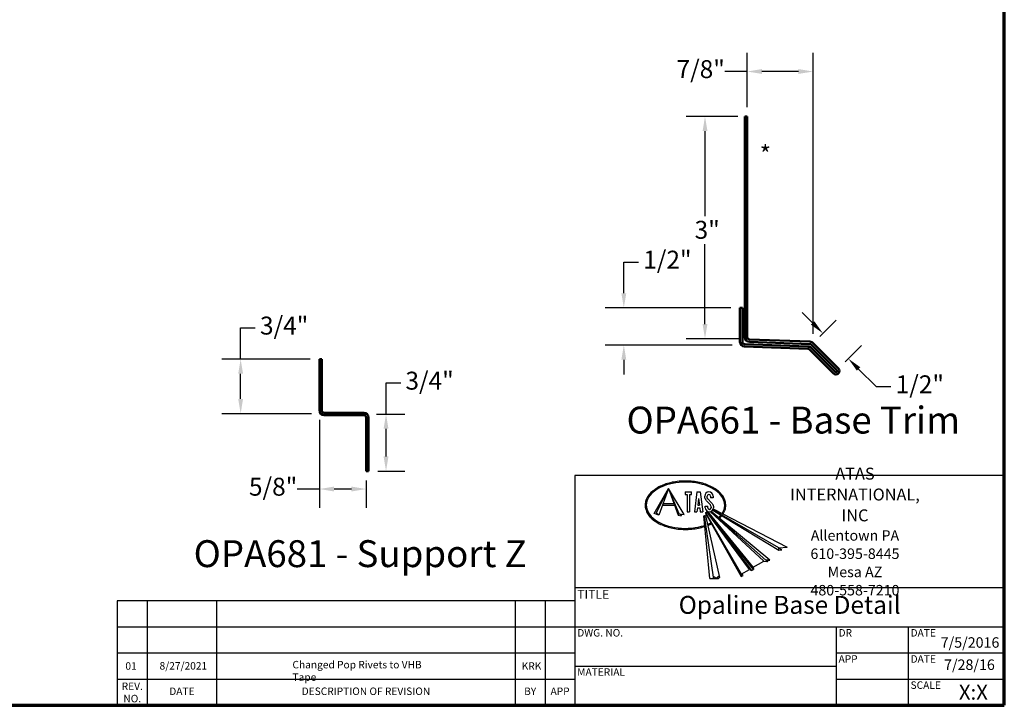
# Model space of a CAD drawing. Units: inches. Extents: x 0.6 to 33.4, y 0.5 to 21.4.
# Drawn here: x 20.2 to 33.4, y 0.6 to 9.8 of the extents above; entities that cross this region are included whole.
import ezdxf

# ---------------------------------------------------------------- set-up
doc = ezdxf.new("R2010")
doc.units = ezdxf.units.IN
doc.header["$LTSCALE"] = 2
doc.header["$MEASUREMENT"] = 0
for name, color, linetype, lineweight in [('Border (ANSI)', 7, 'Continuous', 70), ('Dimension (ANSI)', 7, 'Continuous', 25), ('Logo', 7, 'Continuous', 25), ('Sketch Geometry (ANSI)', 7, 'Continuous', 25), ('Symbol (ANSI)', 7, 'Continuous', 25), ('Title (ANSI)', 7, 'Continuous', 50), ('Visible (ANSI)', 7, 'Continuous', 50)]:
    doc.layers.add(name, color=color, linetype=linetype, lineweight=lineweight)
doc.styles.add('Label Text (ANSI)', font='tahoma.ttf')
doc.styles.add('Note Text (ANSI)', font='tahoma.ttf')
doc.styles.add('Title Block Info', font='tahoma.ttf')
doc.styles.add('Title Block Labels', font='tahoma.ttf')
doc.dimstyles.new('Architectural (ANSI)', dxfattribs={"dimscale": 2, "dimtxt": 0.12, "dimasz": 0.098425, "dimexe": 0.125, "dimexo": 0.0625, "dimgap": 0.031496, "dimtad": 0, "dimtih": 1, "dimtoh": 1, "dimdec": 4, "dimrnd": 1e-08, "dimzin": 3, "dimdsep": 46, "dimlunit": 4, "dimtxsty": 'Note Text (ANSI)', "dimcen": 0.09, "dimdle": 0.393701, "dimclrd": 256, "dimclre": 256, "dimclrt": 256, "dimadec": 0, "dimazin": 3, "dimtfac": 1, "dimtofl": 0, "dimtmove": 0, "dimatfit": 3, "dimfxl": 1, "dimfrac": 2, "dimtolj": 1, "dimtzin": 12, "dimlwd": -1, "dimlwe": -1, "dimarcsym": 0})

# ---------------------------------------------------------------- blocks, each defined once
blk = doc.blocks.new('Borders ATAS A Border')
at = {"layer": 'Border (ANSI)'}
for p, q in [((16.7, 0.3), (16.7, 10.7)), ((0.3, 0.3), (16.7, 0.3))]:
    blk.add_line(p, q, dxfattribs=at)
blk = doc.blocks.new('Title Blocks ATAS A-B Title Block')
at = {"layer": 'Logo', "linetype": 'Continuous'}
for p, q in [((5.5128, 4.0299), (5.6086, 4.1959)), ((5.5283, 4.0342), (5.6086, 4.1959)), ((5.6086, 4.1959), (5.544, 4.0185)), ((5.7141, 4.0235), (5.6086, 4.1959)), ((5.6086, 4.1959), (5.6731, 4.0185)), ((5.6809, 4.0264), (5.6086, 4.1959)), ((5.7194, 4.1737), (5.7194, 4.1571)), ((5.7194, 4.1737), (5.7638, 4.1737)), ((5.7194, 4.1571), (5.7335, 4.1571)), ((5.7335, 4.1571), (5.7335, 4.0407)), ((5.7498, 4.1571), (5.7638, 4.1571)), ((5.7498, 4.1571), (5.7498, 4.0407)), ((5.7638, 4.1571), (5.7638, 4.1737)), ((5.7992, 4.1737), (5.7829, 4.0407)), ((5.7992, 4.1737), (5.8216, 4.1737)), ((5.8216, 4.1737), (5.8379, 4.0407)), ((5.5723, 4.0964), (5.6448, 4.0964)), ((5.8104, 4.1307), (5.8048, 4.0851)), ((5.8104, 4.1307), (5.816, 4.0851)), ((5.8521, 4.1351), (5.8512, 4.1461)), ((5.8524, 4.1338), (5.8521, 4.1351)), ((5.8536, 4.1304), (5.8524, 4.1338)), ((5.8544, 4.1285), (5.8536, 4.1304)), ((5.8551, 4.127), (5.8544, 4.1285)), ((5.8564, 4.1243), (5.8551, 4.127)), ((5.8577, 4.1224), (5.8564, 4.1243)), ((5.8582, 4.1216), (5.8577, 4.1224)), ((5.8603, 4.1189), (5.8582, 4.1216)), ((5.8605, 4.1186), (5.8603, 4.1189)), ((5.8632, 4.1153), (5.8605, 4.1186)), ((5.8683, 4.1094), (5.8632, 4.1153)), ((5.8685, 4.135), (5.8679, 4.1461)), ((5.8692, 4.1085), (5.8683, 4.1094)), ((5.8728, 4.1277), (5.8685, 4.135)), ((5.8703, 4.1072), (5.8692, 4.1085)), ((5.8703, 4.1072), (5.8752, 4.102)), ((5.8743, 4.1257), (5.8728, 4.1277)), ((5.8827, 4.116), (5.8743, 4.1257)), ((5.8752, 4.102), (5.8785, 4.0984)), ((5.8785, 4.0984), (5.8869, 4.0887)), ((5.886, 4.1124), (5.8827, 4.116)), ((5.8909, 4.1072), (5.886, 4.1124)), ((5.8869, 4.0887), (5.8884, 4.0867)), ((5.89, 4.146), (5.89, 4.1349)), ((5.9067, 4.1349), (5.89, 4.1349)), ((5.8909, 4.1072), (5.892, 4.1059)), ((5.892, 4.1059), (5.8929, 4.105)), ((5.8929, 4.105), (5.898, 4.0991)), ((5.898, 4.0991), (5.9007, 4.0958)), ((5.9007, 4.0958), (5.9009, 4.0955)), ((5.9009, 4.0955), (5.903, 4.0928)), ((5.903, 4.0928), (5.9035, 4.092)), ((5.9035, 4.092), (5.9048, 4.0901)), ((5.9048, 4.0901), (5.9061, 4.0874)), ((5.9067, 4.146), (5.9067, 4.1349)), ((5.544, 4.0185), (5.5128, 4.0299)), ((5.544, 4.0185), (5.5283, 4.0342)), ((5.5685, 4.0857), (5.6487, 4.0857)), ((5.6731, 4.0185), (5.6809, 4.0264)), ((5.6809, 4.0264), (5.7141, 4.0235)), ((5.6899, 4.0256), (5.6945, 4.0128)), ((5.7335, 4.0407), (5.7498, 4.0407)), ((5.7829, 4.0407), (5.7993, 4.0407)), ((5.8027, 4.0684), (5.7993, 4.0407)), ((5.8027, 4.0684), (5.8181, 4.0684)), ((5.8048, 4.0851), (5.816, 4.0851)), ((5.8181, 4.0684), (5.8215, 4.0407)), ((5.8215, 4.0407), (5.8379, 4.0407)), ((5.8545, 4.0684), (5.8545, 4.0795)), ((5.8545, 4.0795), (5.8712, 4.0795)), ((5.8575, 4.035), (5.8662, 4.0401)), ((5.8575, 4.035), (6.0955, 3.6233)), ((5.8575, 4.035), (5.8575, 4.0325)), ((5.8575, 4.0325), (6.0955, 3.6071)), ((6.1511, 3.6555), (5.8662, 4.0401)), ((5.8662, 4.0401), (5.8684, 4.0388)), ((5.8684, 4.0388), (5.8703, 4.0399)), ((5.8684, 4.0388), (6.1651, 3.6475)), ((5.8699, 4.0422), (5.8712, 4.043)), ((5.8699, 4.0422), (6.175, 3.6691)), ((5.8699, 4.0422), (5.8703, 4.0399)), ((6.1776, 3.6545), (5.8703, 4.0399)), ((5.8712, 4.0684), (5.8712, 4.0795)), ((5.8884, 4.0867), (5.8927, 4.0794)), ((6.2466, 3.7106), (5.8889, 4.0415)), ((5.8918, 4.0424), (6.2613, 3.7172)), ((5.8927, 4.0794), (5.8933, 4.0683)), ((6.2869, 3.7176), (5.8948, 4.0437)), ((5.9048, 4.0523), (6.3477, 3.7843)), ((5.9061, 4.0874), (5.9068, 4.0859)), ((6.3477, 3.8004), (5.9064, 4.0549)), ((5.9068, 4.0859), (5.9076, 4.084)), ((5.9076, 4.084), (5.9088, 4.0806)), ((5.9088, 4.0806), (5.9091, 4.0793)), ((5.9088, 4.0605), (6.4035, 3.8034)), ((5.9091, 4.0793), (5.91, 4.0683)), ((5.6731, 4.0185), (5.6945, 4.0128)), ((5.8447, 4.0144), (5.849, 4.0145)), ((5.8864, 3.5945), (5.8447, 4.0144)), ((5.8489, 4.0155), (5.8498, 4.0167)), ((5.9097, 3.6043), (5.8489, 4.0155)), ((5.8498, 4.0167), (5.8508, 4.0164)), ((5.8508, 4.0164), (5.8529, 4.015)), ((5.8529, 4.015), (5.855, 4.0165)), ((5.8556, 4.0168), (5.855, 4.0165)), ((5.8569, 4.0159), (5.8556, 4.0168)), ((5.8569, 4.0159), (5.9499, 3.6011)), ((6.3477, 3.8004), (6.4035, 3.8034)), ((6.3477, 3.7843), (6.3477, 3.8004)), ((6.3685, 3.7854), (6.3477, 3.7974)), ((6.3477, 3.7843), (6.3685, 3.7854)), ((6.175, 3.6693), (6.2466, 3.7106)), ((6.2466, 3.7106), (6.2682, 3.7087)), ((6.2607, 3.7177), (6.2608, 3.7183)), ((6.2622, 3.7164), (6.2607, 3.7177)), ((6.2608, 3.7183), (6.262, 3.7195)), ((6.2608, 3.7183), (6.2608, 3.7183)), ((6.262, 3.7195), (6.2643, 3.7205)), ((6.2647, 3.7154), (6.2622, 3.7164)), ((6.2643, 3.7205), (6.2723, 3.7195)), ((6.2668, 3.7154), (6.2647, 3.7154)), ((6.2685, 3.7156), (6.2668, 3.7154)), ((6.2682, 3.7087), (6.271, 3.7087)), ((6.2693, 3.7156), (6.2685, 3.7156)), ((6.2718, 3.7148), (6.2693, 3.7156)), ((6.271, 3.7087), (6.2724, 3.7092)), ((6.2738, 3.713), (6.2718, 3.7148)), ((6.2723, 3.7195), (6.2788, 3.7163)), ((6.2724, 3.7092), (6.2731, 3.7099)), ((6.2731, 3.7099), (6.2739, 3.7119)), ((6.2739, 3.7119), (6.2738, 3.713)), ((6.2788, 3.7163), (6.2845, 3.7162)), ((6.2845, 3.7162), (6.2871, 3.7177)), ((6.0955, 3.6233), (6.1512, 3.6555)), ((6.1094, 3.6152), (6.1024, 3.6273)), ((6.1512, 3.6555), (6.1652, 3.6474)), ((6.1652, 3.6474), (6.1776, 3.6545)), ((6.175, 3.6693), (6.1776, 3.6545)), ((5.8864, 3.5945), (5.944, 3.5955)), ((5.9095, 3.5969), (5.9098, 3.6051)), ((5.9098, 3.6051), (5.9178, 3.6049)), ((5.9178, 3.6049), (5.9288, 3.5976)), ((5.9288, 3.5976), (5.9399, 3.6053)), ((5.944, 3.607), (5.9399, 3.6053)), ((5.9499, 3.6011), (5.944, 3.607)), ((5.944, 3.5955), (5.9499, 3.6011)), ((6.0955, 3.6233), (6.0955, 3.6071)), ((6.0955, 3.6071), (6.1094, 3.6152))]:
    blk.add_line(p, q, dxfattribs=at)
at = {"layer": 'Logo', "color": 7, "linetype": 'Continuous', "lineweight": 25}
blk.add_line((5.9006, 4.0476), (5.903, 4.0501), dxfattribs=at)
at = {"layer": 'Logo', "linetype": 'Continuous'}
for centre, radius, start, end in [((5.879, 4.146), 0.0277, 0, 180), ((5.879, 4.146), 0.0111, 0, 180), ((5.8822, 4.0684), 0.0277, 180, 0), ((5.8822, 4.0684), 0.0111, 180, 0)]:
    blk.add_arc(centre, radius, start, end, dxfattribs=at)
at = {"layer": 'Logo'}
for start_param, end_param in [(5.920587, 11.509279), (5.311273, 5.424577), (5.721945, 5.844109)]:
    blk.add_ellipse((5.7221, 4.0849), major_axis=(0.2627, 0), ratio=0.589286, start_param=start_param, end_param=end_param, dxfattribs=at)
for points in [[(5.9742, 4.0266), (5.9873, 4.0542), (5.992, 4.0831), (5.9882, 4.1121), (5.9761, 4.14), (5.9562, 4.1658), (5.9293, 4.1889), (5.8963, 4.2087), (5.8583, 4.2249), (5.8164, 4.2368), (5.7716, 4.2442), (5.7253, 4.2468), (5.679, 4.2448), (5.6339, 4.2381), (5.5913, 4.2269), (5.5527, 4.2113), (5.5191, 4.1919), (5.4913, 4.1691), (5.4704, 4.1437), (5.457, 4.1161), (5.4522, 4.0872), (5.4558, 4.0583), (5.4677, 4.0303), (5.4874, 4.0044), (5.5141, 3.9812), (5.5469, 3.9613), (5.5848, 3.9451), (5.6268, 3.9331), (5.6716, 3.9256), (5.7178, 3.9228), (5.7642, 3.9247), (5.8093, 3.9314), (5.8519, 3.9426)], [(5.8717, 3.9498), (5.8783, 3.9525), (5.8848, 3.9553), (5.8911, 3.9582), (5.8973, 3.9613)], [(5.9501, 3.9978), (5.9544, 4.002), (5.9585, 4.0064), (5.9624, 4.0108), (5.9661, 4.0152)]]:
    blk.add_spline(points, degree=3, dxfattribs=at)
at = {"layer": 'Sketch Geometry (ANSI)'}
for p, q in [((7.8575, 4.2837), (4.9825, 4.2837)), ((4.9825, 4.2837), (4.9825, 2.7462)), ((7.8575, 2.7462), (7.8575, 4.2837)), ((4.9825, 3.5337), (7.8575, 3.5337)), ((1.9175, 3.4462), (1.9175, 2.7462)), ((4.9825, 3.4462), (1.9175, 3.4462)), ((2.1175, 3.4462), (2.1175, 2.7462)), ((2.5825, 3.4462), (2.5825, 2.7462)), ((4.5825, 3.4462), (4.5825, 2.7462)), ((4.7825, 3.4462), (4.7825, 2.7462)), ((1.9175, 3.2712), (4.9825, 3.2712)), ((4.9825, 3.2712), (7.8575, 3.2712)), ((6.7325, 3.2712), (6.7325, 2.7462)), ((7.2147, 3.2712), (7.2147, 2.7462)), ((1.9175, 3.0962), (4.9825, 3.0962)), ((6.7325, 3.0962), (7.8575, 3.0962)), ((4.9825, 3.0087), (6.7325, 3.0087)), ((1.9175, 2.9212), (4.9825, 2.9212)), ((6.7325, 2.9212), (7.8575, 2.9212)), ((1.9175, 2.7462), (4.9825, 2.7462)), ((4.9825, 2.7462), (7.8575, 2.7462))]:
    blk.add_line(p, q, dxfattribs=at)
at = {"layer": 'Symbol (ANSI)', "char_height": 0.05, "attachment_point": 5, "style": 'Title Block Labels'}
for s, insert, line_spacing_factor in [('{\\H1.6x;ATAS INTERNATIONAL, INC\\P\\H0.875x;Allentown PA\\H1.36306x; \\H0.73365x;\\P610-395-8445\\H1.13763x; \\H0.87902x;\\PMesa AZ\\H1.19463x; \\H0.83708x;\\P480-558-7210\\H1.18555x; }', (6.8575, 3.9087), 1.04605), ('REV.\\PNO.', (2.0175, 2.8259), 0.987884)]:
    blk.add_mtext(s, dxfattribs=dict(at, insert=insert, line_spacing_factor=line_spacing_factor))
at = {"layer": 'Symbol (ANSI)'}
for s, insert, char_height, attachment_point, style in [('\\fTahoma|b0|i0;\\H0.0600;TITLE', (4.9975, 3.5187), 0.06, 1, 'Title Block Labels'), ('DWG. NO.', (4.9975, 3.2562), 0.05, 1, 'Title Block Labels'), ('DR', (6.7475, 3.2562), 0.05, 1, 'Title Block Labels'), ('DATE', (7.2297, 3.2562), 0.05, 1, 'Title Block Labels'), ('APP', (6.7475, 3.0812), 0.05, 1, 'Title Block Labels'), ('DATE', (7.2297, 3.0812), 0.05, 1, 'Title Block Labels'), ('7/28/16', (7.7939, 2.9609), 0.07, 9, 'Title Block Info'), ('MATERIAL', (4.9975, 2.9937), 0.05, 1, 'Title Block Labels'), ('SCALE', (7.2297, 2.9062), 0.05, 1, 'Title Block Labels'), ('DATE', (2.35, 2.8337), 0.05, 5, 'Title Block Labels'), ('DESCRIPTION OF REVISION', (3.5825, 2.8337), 0.05, 5, 'Title Block Labels'), ('BY', (4.6825, 2.8337), 0.05, 5, 'Title Block Labels'), ('APP', (4.8825, 2.8337), 0.05, 5, 'Title Block Labels'), ('\\fTahoma|b0|i0;\\H0.1000;X:X', (7.7475, 2.8337), 0.1, 6, 'Title Block Info')]:
    blk.add_mtext(s, dxfattribs=dict(at, insert=insert, char_height=char_height, attachment_point=attachment_point, style=style))
at = {"layer": 'Symbol (ANSI)', "style": 'Title Block Info'}
blk.add_attdef('CREATION_DATE_001', (7.4317, 3.1314), '', height=0.07, dxfattribs=at)
at = {"layer": 'Title (ANSI)', "attachment_point": 5, "style": 'Note Text (ANSI)'}
for s, insert, char_height in [('Opaline Base Detail', (6.42, 3.4025), 0.12), ('\\fTahoma|b0|i0;\\H0.1000; ', (5.8575, 3.14), 0.1), ('\\fTahoma|b0|i0;\\H0.1000; ', (5.8575, 2.8775), 0.1)]:
    blk.add_mtext(s, dxfattribs=dict(at, insert=insert, char_height=char_height))
blk = doc.blocks.new('*D8')
at = {"layer": 'Defpoints', "color": 0, "transparency": 16777216}
for p in [(29.86, 5.919), (28.304, 5.42), (29.878, 5.42)]:
    blk.add_point(p, dxfattribs=at)
at = {"layer": 'Dimension (ANSI)', "transparency": 16777216}
for p, q in [((28.304, 6.115), (28.304, 6.532)), ((28.304, 6.532), (28.501, 6.532)), ((29.735, 5.919), (28.054, 5.919)), ((29.753, 5.42), (28.054, 5.42)), ((28.304, 5.224), (28.304, 5.027))]:
    blk.add_line(p, q, dxfattribs=at)
for points in [[(28.271, 6.115), (28.337, 6.115), (28.304, 5.919)], [(28.271, 5.224), (28.337, 5.224), (28.304, 5.42)]]:
    blk.add_solid(points, dxfattribs=at)
at = {"layer": 'Dimension (ANSI)', "transparency": 16777216, "insert": (28.564, 6.683), "char_height": 0.24, "attachment_point": 1, "style": 'Note Text (ANSI)'}
blk.add_mtext('\\A1;1/2"', dxfattribs=at)
blk = doc.blocks.new('*D9')
at = {"layer": 'Defpoints', "color": 0, "transparency": 16777216}
for p in [(29.956, 8.48), (29.391, 5.505), (29.965, 5.505)]:
    blk.add_point(p, dxfattribs=at)
at = {"layer": 'Dimension (ANSI)', "transparency": 16777216}
for p, q in [((29.831, 8.48), (29.141, 8.48)), ((29.391, 8.284), (29.391, 7.146)), ((29.391, 5.701), (29.391, 6.77)), ((29.84, 5.505), (29.141, 5.505))]:
    blk.add_line(p, q, dxfattribs=at)
for points in [[(29.359, 8.284), (29.424, 8.284), (29.391, 8.48)], [(29.359, 5.701), (29.424, 5.701), (29.391, 5.505)]]:
    blk.add_solid(points, dxfattribs=at)
at = {"layer": 'Dimension (ANSI)', "transparency": 16777216, "insert": (29.252, 7.083), "char_height": 0.24, "attachment_point": 1, "style": 'Note Text (ANSI)'}
blk.add_mtext('\\A1;3"', dxfattribs=at)
blk = doc.blocks.new('*D10')
at = {"layer": 'Defpoints', "color": 0, "transparency": 16777216}
for p in [(23.172, 5.233), (24.227, 5.233), (24.246, 4.502)]:
    blk.add_point(p, dxfattribs=at)
at = {"layer": 'Dimension (ANSI)', "transparency": 16777216}
for p, q in [((23.172, 5.233), (23.172, 5.65)), ((23.172, 5.65), (23.368, 5.65)), ((24.102, 5.233), (22.922, 5.233)), ((23.172, 4.699), (23.172, 5.037)), ((24.121, 4.502), (22.922, 4.502))]:
    blk.add_line(p, q, dxfattribs=at)
for points in [[(23.139, 5.037), (23.204, 5.037), (23.172, 5.233)], [(23.139, 4.699), (23.204, 4.699), (23.172, 4.502)]]:
    blk.add_solid(points, dxfattribs=at)
at = {"layer": 'Dimension (ANSI)', "transparency": 16777216, "insert": (23.431, 5.801), "char_height": 0.24, "attachment_point": 1, "style": 'Note Text (ANSI)'}
blk.add_mtext('\\A1;3/4"', dxfattribs=at)
blk = doc.blocks.new('*D11')
at = {"layer": 'Defpoints', "color": 0, "transparency": 16777216}
for p in [(24.865, 4.497), (24.884, 3.733), (25.119, 3.733)]:
    blk.add_point(p, dxfattribs=at)
at = {"layer": 'Dimension (ANSI)', "transparency": 16777216}
for p, q in [((25.119, 4.497), (25.119, 4.913)), ((25.119, 4.913), (25.316, 4.913)), ((24.99, 4.497), (25.369, 4.497)), ((25.119, 3.93), (25.119, 4.3)), ((25.009, 3.733), (25.369, 3.733))]:
    blk.add_line(p, q, dxfattribs=at)
for points in [[(25.086, 4.3), (25.152, 4.3), (25.119, 4.497)], [(25.086, 3.93), (25.152, 3.93), (25.119, 3.733)]]:
    blk.add_solid(points, dxfattribs=at)
at = {"layer": 'Dimension (ANSI)', "transparency": 16777216, "insert": (25.379, 5.064), "char_height": 0.24, "attachment_point": 1, "style": 'Note Text (ANSI)'}
blk.add_mtext('\\A1;3/4"', dxfattribs=at)
blk = doc.blocks.new('*D12')
at = {"layer": 'Defpoints', "color": 0, "transparency": 16777216}
for p in [(30.97, 5.578), (30.84, 5.448), (31.179, 5.108)]:
    blk.add_point(p, dxfattribs=at)
at = {"layer": 'Dimension (ANSI)', "transparency": 16777216}
for p, q in [((30.831, 5.718), (30.692, 5.857)), ((30.928, 5.536), (31.147, 5.755)), ((31.267, 5.197), (31.486, 5.416)), ((31.449, 5.1), (31.685, 4.864)), ((31.685, 4.864), (31.882, 4.864))]:
    blk.add_line(p, q, dxfattribs=at)
for points in [[(30.854, 5.741), (30.808, 5.694), (30.97, 5.578)], [(31.472, 5.123), (31.426, 5.077), (31.31, 5.239)]]:
    blk.add_solid(points, dxfattribs=at)
at = {"layer": 'Dimension (ANSI)', "transparency": 16777216, "insert": (31.945, 5.015), "char_height": 0.24, "attachment_point": 1, "style": 'Note Text (ANSI)'}
blk.add_mtext('\\A1;1/2"', dxfattribs=at)
blk = doc.blocks.new('*D13')
at = {"layer": 'Defpoints', "color": 0, "transparency": 16777216}
for p in [(30.84, 9.081), (29.956, 8.48), (30.84, 5.448)]:
    blk.add_point(p, dxfattribs=at)
at = {"layer": 'Dimension (ANSI)', "transparency": 16777216}
for p, q in [((29.956, 8.605), (29.956, 9.331)), ((30.84, 5.573), (30.84, 9.331)), ((29.956, 9.081), (29.658, 9.081)), ((30.643, 9.081), (30.153, 9.081))]:
    blk.add_line(p, q, dxfattribs=at)
for points in [[(30.153, 9.114), (30.153, 9.049), (29.956, 9.081)], [(30.643, 9.114), (30.643, 9.049), (30.84, 9.081)]]:
    blk.add_solid(points, dxfattribs=at)
at = {"layer": 'Dimension (ANSI)', "transparency": 16777216, "insert": (29.01, 9.233), "char_height": 0.24, "attachment_point": 1, "style": 'Note Text (ANSI)'}
blk.add_mtext('\\A1;7/8"', dxfattribs=at)
blk = doc.blocks.new('*D14')
at = {"layer": 'Defpoints', "color": 0, "transparency": 16777216}
for p in [(24.227, 4.547), (24.852, 3.733), (24.227, 3.494)]:
    blk.add_point(p, dxfattribs=at)
at = {"layer": 'Dimension (ANSI)', "transparency": 16777216}
for p, q in [((24.227, 4.422), (24.227, 3.244)), ((24.852, 3.608), (24.852, 3.244)), ((24.227, 3.494), (23.927, 3.494)), ((24.655, 3.494), (24.424, 3.494))]:
    blk.add_line(p, q, dxfattribs=at)
for points in [[(24.424, 3.527), (24.424, 3.461), (24.227, 3.494)], [(24.655, 3.527), (24.655, 3.461), (24.852, 3.494)]]:
    blk.add_solid(points, dxfattribs=at)
at = {"layer": 'Dimension (ANSI)', "transparency": 16777216, "insert": (23.283, 3.645), "char_height": 0.24, "attachment_point": 1, "style": 'Note Text (ANSI)'}
blk.add_mtext('\\A1;5/8"', dxfattribs=at)

msp = doc.modelspace()

# ---------------------------------------------------------------- linework, layer by layer
at = {"layer": 'Visible (ANSI)', "color": 1, "true_color": 0xff0000}
for p, q in [((29.92393, 8.48039), (29.95593, 8.48039)), ((29.92393, 8.48039), (29.92393, 5.52675)), ((29.95593, 5.52675), (29.95593, 8.48039)), ((29.85993, 5.91859), (29.85993, 5.46494)), ((29.89193, 5.91859), (29.85993, 5.91859)), ((29.89193, 5.46494), (29.89193, 5.91859)), ((30.76917, 5.40341), (29.92282, 5.43296)), ((29.9857, 5.46278), (30.79548, 5.43451)), ((30.7966, 5.46649), (29.98682, 5.49477)), ((30.81699, 5.42515), (31.15645, 5.08569)), ((31.17908, 5.10832), (30.83962, 5.44778)), ((29.9217, 5.40098), (30.76805, 5.37143)), ((30.78956, 5.36207), (31.11119, 5.04044)), ((31.13382, 5.06307), (30.81219, 5.3847))]:
    msp.add_line(p, q, dxfattribs=at)
at = {"layer": 'Visible (ANSI)', "color": 96, "true_color": 0x008000}
for p, q in [((24.22686, 5.23347), (24.25886, 5.23347)), ((24.22686, 5.23347), (24.22686, 4.54747)), ((24.25886, 4.54747), (24.25886, 5.23347)), ((24.81986, 4.51547), (24.29086, 4.51547)), ((24.29086, 4.48347), (24.81986, 4.48347)), ((24.85186, 4.45147), (24.85186, 3.73347)), ((24.88386, 3.73347), (24.88386, 4.45147)), ((24.85186, 3.73347), (24.88386, 3.73347))]:
    msp.add_line(p, q, dxfattribs=at)
at = {"layer": 'Visible (ANSI)', "color": 1, "true_color": 0xff0000}
for centre, radius, start, end in [((29.92393, 5.46494), 0.064, 180, 268), ((29.92393, 5.46494), 0.032, 180, 268), ((29.98793, 5.52675), 0.064, 180, 268), ((29.98793, 5.52675), 0.032, 180, 268), ((30.79436, 5.40253), 0.032, 45, 88), ((30.79436, 5.40253), 0.064, 45, 88), ((30.76693, 5.33944), 0.032, 45, 88), ((30.76693, 5.33944), 0.064, 45, 88), ((31.14514, 5.07438), 0.048, 225, 45), ((31.14514, 5.07438), 0.016, 225, 45)]:
    msp.add_arc(centre, radius, start, end, dxfattribs=at)
at = {"layer": 'Visible (ANSI)', "color": 96, "true_color": 0x008000}
for centre, radius, start, end in [((24.29086, 4.54747), 0.064, 180, 270), ((24.29086, 4.54747), 0.032, 180, 270), ((24.81986, 4.45147), 0.064, 0, 90), ((24.81986, 4.45147), 0.032, 0, 90)]:
    msp.add_arc(centre, radius, start, end, dxfattribs=at)

# ---------------------------------------------------------------- block references
at = {"xscale": 2, "yscale": 2, "zscale": 2}
msp.add_blockref('Borders ATAS A Border', (0, 0), dxfattribs=at)
msp.add_blockref('Title Blocks ATAS A-B Title Block', (17.68497, -4.89243), dxfattribs=at).add_auto_attribs({'CREATION_DATE_001': '7/5/2016'})

# ---------------------------------------------------------------- texts
at = {"layer": 'Symbol (ANSI)'}
for s, insert, char_height, attachment_point, style in [('*', (30.12282, 8.09091), 0.24, 1, 'Note Text (ANSI)'), ('OPA661 - Base Trim', (28.34037, 4.12412), 0.36, 7, 'Label Text (ANSI)'), ('OPA681 - Support Z', (22.54203, 2.33671), 0.36, 7, 'Label Text (ANSI)'), ('{\\fTahoma|b0|i0;\\H0.1000;01}', (21.62813, 1.17611), 0.1, 1, 'Note Text (ANSI)'), ('{\\fTahoma|b0|i0;\\H0.1000;KRK}', (26.93642, 1.17539), 0.1, 1, 'Note Text (ANSI)')]:
    msp.add_mtext(s, dxfattribs=dict(at, insert=insert, char_height=char_height, attachment_point=attachment_point, style=style))
at = {"layer": 'Symbol (ANSI)', "char_height": 0.1, "attachment_point": 1, "style": 'Note Text (ANSI)'}
for s, insert, width in [('{\\fTahoma|b0|i0;\\H0.1000;Changed Pop Rivets to VHB Tape}', (23.86582, 1.19373), 2.0162885), ('{\\fTahoma|b0|i0;\\H0.1000;8/27/2021}', (22.08613, 1.17799), 0.63047)]:
    msp.add_mtext(s, dxfattribs=dict(at, insert=insert, width=width))

# ---------------------------------------------------------------- dimensions: what is measured, and where the dimension line sits
at = {"layer": 'Dimension (ANSI)'}
for base, p1, p2, angle, override, picture, middle in [((30.83962, 9.08138), (29.95593, 8.48039), (30.83962, 5.44778), 180, {"dimtih": 0, "dimtoh": 0, "dimdec": 4, "dimlfac": 1, "dimtp": 0, "dimtm": 0, "dimtdec": 2, "dimatfit": 2}, '*D13', (29.30281, 9.08138)), ((29.39141, 5.50452), (29.95593, 8.48039), (29.96492, 5.50452), 90, {"dimdec": 4, "dimlfac": 1, "dimtp": 0, "dimtm": 0, "dimtdec": 2, "dimatfit": 1}, '*D9', (29.39141, 6.95808)), ((28.30409, 5.42048), (29.85993, 5.91859), (29.8779, 5.42048), 90, {"dimdec": 4, "dimlfac": 1, "dimtp": 0, "dimtm": 0, "dimtdec": 2, "dimatfit": 1}, '*D8', (28.84608, 6.53153)), ((23.17162, 5.23347), (24.2456, 4.50221), (24.22686, 5.23347), 90, {"dimdec": 4, "dimlfac": 1, "dimtp": 0, "dimtm": 0, "dimtdec": 2, "dimatfit": 2}, '*D10', (23.72401, 5.64956)), ((30.97025, 5.57841), (31.17908, 5.10832), (30.83962, 5.44778), 315, {"dimdec": 4, "dimlfac": 1, "dimtp": 0, "dimtm": 0, "dimtdec": 2, "dimatfit": 1}, '*D12', (32.22683, 4.86382)), ((25.118871, 3.733468), (24.865112, 4.496723), (24.883857, 3.733468), 90, {"dimdec": 4, "dimlfac": 1, "dimtp": 0, "dimtm": 0, "dimtdec": 2, "dimatfit": 2}, '*D11', (25.671259, 4.912814)), ((24.22686, 3.49375), (24.85186, 3.73347), (24.22686, 4.54747), 180, {"dimtih": 0, "dimtoh": 0, "dimdec": 4, "dimlfac": 1, "dimtp": 0, "dimtm": 0, "dimtdec": 2, "dimatfit": 2}, '*D14', (23.57373, 3.49375))]:
    dim = msp.add_linear_dim(base=base, p1=p1, p2=p2, angle=angle, dimstyle='Architectural (ANSI)', override=override, dxfattribs=at)
    dim.commit()
    dim.dimension.update_dxf_attribs({"geometry": picture, "text_midpoint": middle, "dimtype": 160})

doc.saveas('drawing.dxf')
